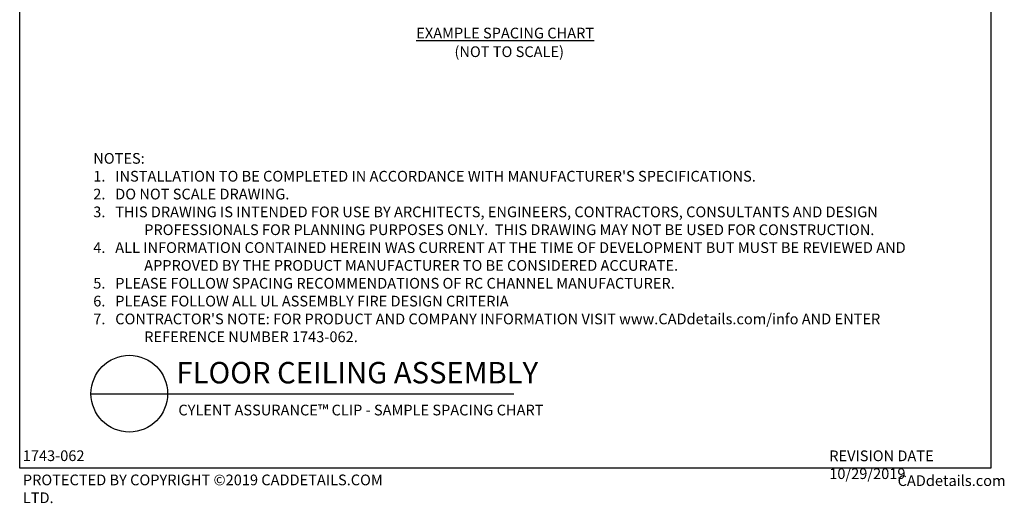
# Model space of a CAD drawing. Extents: x 0 to 219, y -8 to 280.
import ezdxf

# ---------------------------------------------------------------- set-up
doc = ezdxf.new("R2010")
doc.units = 0
doc.header["$LTSCALE"] = 5
doc.header["$MEASUREMENT"] = 0
doc.layers.get('0').update_dxf_attribs({"linetype": 'CONTINUOUS'})
for name, color, linetype in [('1743-LOGO$0$CADdetails-7-FRAME', 7, 'CONTINUOUS'), ('1743-LOGO$0$CADdetails-7-VERYFINE', 7, 'CONTINUOUS'), ('CADdetails-1-FINE', 1, 'CONTINUOUS'), ('CADdetails-2-FINELIGHT', 2, 'CONTINUOUS'), ('CADdetails-7-VERYFINE', 7, 'CONTINUOUS')]:
    doc.layers.add(name, color=color, linetype=linetype)
doc.styles.add('1743-LOGO$0$CADdetails-NOTES', font='ARIALN.TTF', dxfattribs={"height": 2.38})
doc.styles.add('CADdetails-DETAILTITLE', font='ARIALN.TTF', dxfattribs={"height": 4.77})
doc.styles.add('CADdetails-NOTES', font='ARIALN.TTF', dxfattribs={"height": 2.38})

# ---------------------------------------------------------------- blocks, each defined once
blk = doc.blocks.new('1743-LOGO')
at = {"layer": '1743-LOGO$0$CADdetails-7-FRAME'}
blk.add_lwpolyline([(2.842170943040401e-14, 280), (216, 280), (216, 0), (2.842170943040401e-14, 0)], close=True, dxfattribs=at)
at = {"layer": '1743-LOGO$0$CADdetails-7-FRAME', "style": '1743-LOGO$0$CADdetails-NOTES'}
blk.add_text('CADdetails.com', height=2.38, dxfattribs=at).set_placement((195.2910490234386, -3.98867563805868))
at = {"layer": '1743-LOGO$0$CADdetails-7-VERYFINE', "char_height": 2.38, "attachment_point": 1, "style": '1743-LOGO$0$CADdetails-NOTES'}
for s, width, insert in [('1743-062', 53.65332784844463, (0.6787375462397729, 3.934435476920271)), ('REVISION DATE 10/29/2019', 36.00453271143056, (180.0818066662332, 3.907752749656993))]:
    blk.add_mtext_dynamic_manual_height_columns(s, width=width, gutter_width=11.9, heights=[0], dxfattribs=dict(at, insert=insert))
at = {"layer": '1743-LOGO$0$CADdetails-7-VERYFINE', "insert": (0.7062960522485184, -1.45024695298147), "char_height": 2.38, "width": 82.12948158253751, "attachment_point": 1, "style": '1743-LOGO$0$CADdetails-NOTES'}
blk.add_mtext('PROTECTED BY COPYRIGHT ©2019 CADDETAILS.COM LTD.', dxfattribs=at)

msp = doc.modelspace()

# ---------------------------------------------------------------- linework, layer by layer
at = {"layer": 'CADdetails-2-FINELIGHT'}
msp.add_line((15.86116100648781, 16.5399034144699), (109.9479110469447, 16.53990341446997), dxfattribs=at)
msp.add_circle((24.38833065983727, 16.5399034144699), 8.527169653349347, dxfattribs=at)

# ---------------------------------------------------------------- block references
msp.add_blockref('1743-LOGO', (0, 0))

# ---------------------------------------------------------------- texts
at = {"insert": (96.71367762897262, 93.77616376441586), "char_height": 2.38, "attachment_point": 1, "style": 'CADdetails-NOTES'}
msp.add_mtext_dynamic_manual_height_columns('(NOT TO SCALE)', width=29.82230154010986, gutter_width=11.9, heights=[0], dxfattribs=at)
at = {"layer": 'CADdetails-1-FINE', "insert": (35.29701886375332, 14.08643117388778), "char_height": 2.38, "width": 158.5474135840126, "attachment_point": 1, "style": 'CADdetails-NOTES'}
msp.add_mtext('CYLENT ASSURANCE™ CLIP - SAMPLE SPACING CHART', dxfattribs=at)
at = {"layer": 'CADdetails-2-FINELIGHT', "insert": (108, 97.92285169298485), "char_height": 2.38, "attachment_point": 2, "style": 'CADdetails-NOTES'}
msp.add_mtext_dynamic_manual_height_columns('{\\LEXAMPLE SPACING CHART}', width=79.74871081330298, gutter_width=11.9, heights=[2.898210095497968], dxfattribs=at)
at = {"layer": 'CADdetails-2-FINELIGHT', "insert": (34.87786190006548, 18.82080924677071), "char_height": 4.77, "width": 109.9019713506139, "attachment_point": 7, "style": 'CADdetails-DETAILTITLE'}
msp.add_mtext('\\pt14.31;FLOOR CEILING ASSEMBLY ', dxfattribs=at)
at = {"layer": 'CADdetails-7-VERYFINE', "insert": (16.36359087297393, 27.99892565552899), "char_height": 2.38, "width": 185.6464696698424, "attachment_point": 7, "style": 'CADdetails-NOTES'}
msp.add_mtext("NOTES: \\P1.   INSTALLATION TO BE COMPLETED IN ACCORDANCE WITH MANUFACTURER'S SPECIFICATIONS. \\P2.   DO NOT SCALE DRAWING.\\P\\pi-4.76,l4.76;3.   THIS DRAWING IS INTENDED FOR USE BY ARCHITECTS, ENGINEERS, CONTRACTORS, CONSULTANTS AND DESIGN PROFESSIONALS FOR PLANNING PURPOSES ONLY.  THIS DRAWING MAY NOT BE USED FOR CONSTRUCTION.\\P4.   ALL INFORMATION CONTAINED HEREIN WAS CURRENT AT THE TIME OF DEVELOPMENT BUT MUST BE REVIEWED AND APPROVED BY THE PRODUCT MANUFACTURER TO BE CONSIDERED ACCURATE.\\P5.   PLEASE FOLLOW SPACING RECOMMENDATIONS OF RC CHANNEL MANUFACTURER. \\P6.   PLEASE FOLLOW ALL UL ASSEMBLY FIRE DESIGN CRITERIA \\P7.   CONTRACTOR'S NOTE: FOR PRODUCT AND COMPANY INFORMATION VISIT www.CADdetails.com/info AND ENTER\\P\\pi4.76,l0;REFERENCE NUMBER 1743-062.", dxfattribs=at)

doc.saveas('drawing.dxf')
